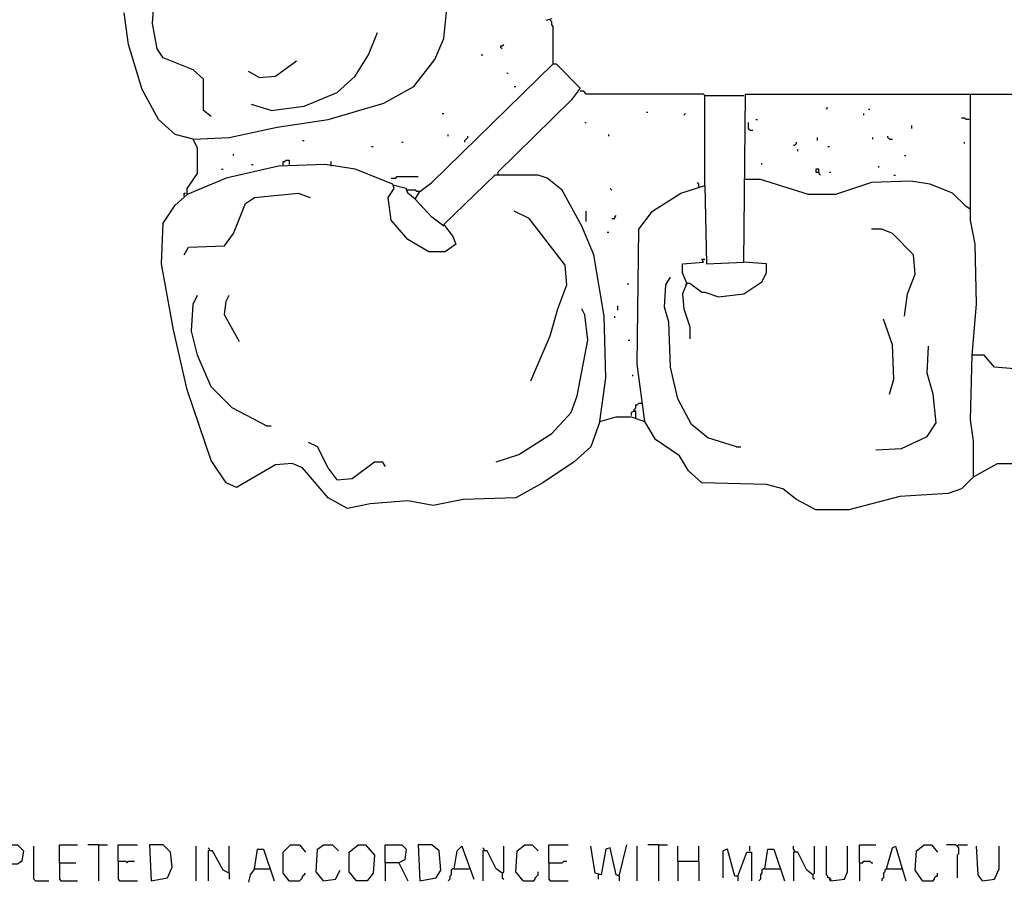
# Model space of a CAD drawing. Extents: x 0.16 to 7.56, y 0.46 to 9.88.
# Drawn here: x 2.25 to 4.24, y 2.22 to 3.96 of the extents above; entities that cross this region are included whole.
import ezdxf

# ---------------------------------------------------------------- set-up
doc = ezdxf.new("R2010")
doc.units = 0
doc.header["$MEASUREMENT"] = 0
doc.layers.add('PFV', color=7, linetype='Continuous')

msp = doc.modelspace()

# ---------------------------------------------------------------- linework, layer by layer
at = {"layer": 'PFV', "color": 0}
for points in [[(2.639394, 3.760606, 0), (2.624242, 3.772727, 0), (2.624242, 3.80303, 0), (2.624242, 3.836364, 0), (2.60303, 3.854545, 0), (2.542424, 3.878788, 0), (2.530303, 3.89697, 0), (2.521212, 3.948485, 0), (2.524242, 3.99697, 0), (2.533333, 4.012121, 0)], [(3.424242, 3.145455, 0), (3.436364, 3.233333, 0), (3.433333, 3.357576, 0), (3.412121, 3.481818, 0), (3.387879, 3.539394, 0), (3.348485, 3.612121, 0), (3.318182, 3.636364, 0), (3.3, 3.642424, 0), (3.212121, 3.642424, 0), (3.109091, 3.542424, 0), (3.127273, 3.518182, 0), (3.133333, 3.50303, 0), (3.112121, 3.487879, 0), (3.078788, 3.487879, 0), (3.036364, 3.512121, 0), (3.00303, 3.551515, 0), (2.99697, 3.59697, 0), (3.009091, 3.615152, 0), (3.006061, 3.624242, 0), (2.930303, 3.654545, 0), (2.869697, 3.663636, 0), (2.775758, 3.660606, 0), (2.669697, 3.636364, 0), (2.590909, 3.60303, 0), (2.590909, 3.615152, 0), (2.612121, 3.645455, 0), (2.612121, 3.69697, 0), (2.60303, 3.715152, 0), (2.675758, 3.718182, 0), (2.772727, 3.739394, 0), (2.875758, 3.754545, 0), (2.987879, 3.787879, 0), (3.048485, 3.821212, 0), (3.090909, 3.875758, 0), (3.109091, 3.918182, 0), (3.115152, 3.978788, 0)], [(2.60303, 3.715152, 0), (2.566667, 3.724242, 0), (2.533333, 3.754545, 0), (2.5, 3.815152, 0), (2.472727, 3.906061, 0), (2.463636, 3.969697, 0)], [(3.327273, 3.957576, 0), (3.315152, 3.954545, 0)], [(3.330303, 3.866667, 0), (3.330303, 3.942424, 0), (3.327273, 3.945455, 0), (3.327273, 3.951515, 0), (3.324242, 3.954545, 0)], [(2.760606, 3.772727, 0), (2.827273, 3.781818, 0), (2.893939, 3.809091, 0), (2.930303, 3.842424, 0), (2.957576, 3.884848, 0), (2.975758, 3.930303, 0)], [(3.227273, 3.89697, 0), (3.224242, 3.9, 0), (3.224242, 3.90303, 0), (3.227273, 3.90303, 0), (3.230303, 3.906061, 0)], [(3.184848, 3.884848, 0), (3.187879, 3.884848, 0)], [(2.736364, 3.839394, 0), (2.769697, 3.842424, 0), (2.812121, 3.872727, 0)], [(3.109091, 3.539394, 0), (3.084848, 3.557576, 0), (3.051515, 3.593939, 0), (3.060606, 3.609091, 0), (3.084848, 3.627273, 0), (3.330303, 3.866667, 0), (3.336364, 3.866667, 0), (3.384848, 3.818182, 0), (3.366667, 3.793939, 0), (3.218182, 3.648485, 0), (3.218182, 3.642424, 0)], [(2.736364, 3.839394, 0), (2.715152, 3.851515, 0)], [(3.236364, 3.848485, 0), (3.239394, 3.848485, 0)], [(3.251515, 3.821212, 0), (3.254545, 3.821212, 0)], [(3.636364, 3.621212, 0), (3.636364, 3.80303, 0), (3.633333, 3.806061, 0), (3.39697, 3.806061, 0), (3.393939, 3.809091, 0), (3.390909, 3.812121, 0), (3.384848, 3.812121, 0)], [(4.178788, 3.033333, 0), (4.154545, 3.009091, 0), (4.127273, 3, 0), (4.030303, 2.993939, 0), (3.927273, 2.966667, 0), (3.860606, 2.966667, 0), (3.821212, 2.987879, 0), (3.793939, 3.009091, 0), (3.760606, 3.018182, 0), (3.630303, 3.021212, 0), (3.60303, 3.045455, 0), (3.584848, 3.075758, 0), (3.536364, 3.109091, 0), (3.515152, 3.145455, 0), (3.5, 3.260606, 0), (3.50303, 3.533333, 0), (3.530303, 3.569697, 0), (3.587879, 3.606061, 0), (3.636364, 3.621212, 0), (3.639394, 3.463636, 0), (3.715152, 3.466667, 0), (3.718182, 3.806061, 0), (4.172727, 3.806061, 0)], [(3.636364, 3.80303, 0), (3.715152, 3.80303, 0)], [(4.293939, 3.248485, 0), (4.221212, 3.254545, 0), (4.2, 3.278788, 0), (4.175758, 3.278788, 0), (4.184848, 3.381818, 0), (4.181818, 3.50303, 0), (4.172727, 3.551515, 0), (4.172727, 3.806061, 0), (4.40303, 3.806061, 0)], [(2.760606, 3.772727, 0), (2.721212, 3.784848, 0)], [(3.881818, 3.775758, 0), (3.884848, 3.778788, 0)], [(3.106061, 3.766667, 0), (3.109091, 3.766667, 0)], [(3.518182, 3.769697, 0), (3.521212, 3.769697, 0)], [(3.593939, 3.763636, 0), (3.59697, 3.766667, 0)], [(3.957576, 3.763636, 0), (3.957576, 3.766667, 0)], [(3.966667, 3.775758, 0), (3.969697, 3.775758, 0)], [(4.169697, 3.754545, 0), (4.163636, 3.754545, 0), (4.160606, 3.757576, 0), (4.154545, 3.757576, 0)], [(3.393939, 3.748485, 0), (3.39697, 3.748485, 0)], [(3.727273, 3.733333, 0), (3.724242, 3.736364, 0), (3.724242, 3.748485, 0)], [(3.739394, 3.754545, 0), (3.742424, 3.754545, 0)], [(4.054545, 3.736364, 0), (4.054545, 3.742424, 0)], [(3.118182, 3.721212, 0), (3.118182, 3.724242, 0)], [(3.151515, 3.709091, 0), (3.151515, 3.712121, 0), (3.154545, 3.715152, 0), (3.157576, 3.718182, 0), (3.157576, 3.721212, 0)], [(3.442424, 3.721212, 0), (3.442424, 3.724242, 0)], [(3.727273, 3.733333, 0), (3.733333, 3.733333, 0)], [(3.863636, 3.712121, 0), (3.863636, 3.718182, 0)], [(3.975758, 3.715152, 0), (3.975758, 3.718182, 0)], [(4.009091, 3.715152, 0), (4.006061, 3.718182, 0), (4.006061, 3.721212, 0)], [(2.824242, 3.712121, 0), (2.827273, 3.712121, 0)], [(2.963636, 3.7, 0), (2.966667, 3.7, 0)], [(3.024242, 3.709091, 0), (3.027273, 3.709091, 0)], [(3.815152, 3.70303, 0), (3.818182, 3.70303, 0), (3.821212, 3.706061, 0), (3.821212, 3.709091, 0)], [(3.884848, 3.7, 0), (3.887879, 3.7, 0)], [(4.009091, 3.715152, 0), (4.015152, 3.715152, 0)], [(4.160606, 3.706061, 0), (4.160606, 3.709091, 0)], [(2.684848, 3.681818, 0), (2.684848, 3.684848, 0)], [(3.824242, 3.690909, 0), (3.824242, 3.693939, 0)], [(4.039394, 3.681818, 0), (4.042424, 3.681818, 0)], [(2.721212, 3.663636, 0), (2.724242, 3.663636, 0)], [(2.784848, 3.660606, 0), (2.784848, 3.669697, 0), (2.787879, 3.669697, 0), (2.790909, 3.672727, 0), (2.79697, 3.672727, 0), (2.79697, 3.663636, 0)], [(2.881818, 3.660606, 0), (2.881818, 3.669697, 0)], [(3.751515, 3.663636, 0), (3.751515, 3.666667, 0)], [(3.987879, 3.657576, 0), (3.987879, 3.660606, 0)], [(2.660606, 3.654545, 0), (2.663636, 3.654545, 0)], [(3.00303, 3.636364, 0), (3.012121, 3.636364, 0), (3.015152, 3.639394, 0), (3.057576, 3.639394, 0)], [(3.866667, 3.648485, 0), (3.866667, 3.654545, 0), (3.860606, 3.654545, 0), (3.860606, 3.648485, 0), (3.866667, 3.648485, 0), (3.866667, 3.645455, 0), (3.869697, 3.642424, 0)], [(3.887879, 3.648485, 0), (3.890909, 3.648485, 0)], [(4.018182, 3.642424, 0), (4.021212, 3.642424, 0)], [(3.051515, 3.593939, 0), (3.036364, 3.606061, 0), (3.033333, 3.615152, 0), (3.009091, 3.621212, 0)], [(3.624242, 3.618182, 0), (3.624242, 3.624242, 0), (3.621212, 3.627273, 0)], [(4.172727, 3.572727, 0), (4.163636, 3.578788, 0), (4.136364, 3.606061, 0), (4.090909, 3.624242, 0), (4.051515, 3.630303, 0), (3.972727, 3.627273, 0), (3.9, 3.60303, 0), (3.845455, 3.60303, 0), (3.748485, 3.633333, 0), (3.715152, 3.633333, 0)], [(3.424242, 3.145455, 0), (3.406061, 3.093939, 0), (3.372727, 3.063636, 0), (3.309091, 3.021212, 0), (3.254545, 2.990909, 0), (3.148485, 2.987879, 0), (3.087879, 2.975758, 0), (3.036364, 2.984848, 0), (2.960606, 2.978788, 0), (2.915152, 2.969697, 0), (2.875758, 2.990909, 0), (2.824242, 3.051515, 0), (2.80303, 3.060606, 0), (2.769697, 3.057576, 0), (2.690909, 3.012121, 0), (2.669697, 3.021212, 0), (2.639394, 3.066667, 0), (2.590909, 3.209091, 0), (2.563636, 3.330303, 0), (2.539394, 3.463636, 0), (2.542424, 3.545455, 0), (2.566667, 3.581818, 0), (2.590909, 3.60303, 0)], [(2.584848, 3.6, 0), (2.584848, 3.606061, 0), (2.587879, 3.606061, 0)], [(2.584848, 3.481818, 0), (2.593939, 3.49697, 0), (2.666667, 3.5, 0), (2.684848, 3.524242, 0), (2.709091, 3.584848, 0), (2.727273, 3.59697, 0), (2.815152, 3.606061, 0), (2.839394, 3.59697, 0)], [(3.036364, 3.612121, 0), (3.033333, 3.612121, 0)], [(3.060606, 3.609091, 0), (3.054545, 3.609091, 0), (3.051515, 3.612121, 0), (3.036364, 3.612121, 0)], [(3.448485, 3.612121, 0), (3.445455, 3.615152, 0)], [(3.284848, 3.227273, 0), (3.324242, 3.318182, 0), (3.339394, 3.372727, 0), (3.357576, 3.421212, 0), (3.354545, 3.460606, 0), (3.281818, 3.554545, 0), (3.251515, 3.569697, 0)], [(3.39697, 3.548485, 0), (3.39697, 3.569697, 0)], [(3.448485, 3.554545, 0), (3.454545, 3.554545, 0), (3.454545, 3.557576, 0), (3.457576, 3.560606, 0)], [(3.439394, 3.527273, 0), (3.442424, 3.527273, 0)], [(4.039394, 3.357576, 0), (4.045455, 3.40303, 0), (4.060606, 3.442424, 0), (4.057576, 3.481818, 0), (4.015152, 3.524242, 0), (3.993939, 3.533333, 0), (3.972727, 3.533333, 0)], [(3.6, 3.424242, 0), (3.590909, 3.445455, 0), (3.590909, 3.463636, 0), (3.633333, 3.466667, 0), (3.630303, 3.472727, 0), (3.636364, 3.472727, 0)], [(3.6, 3.424242, 0), (3.606061, 3.424242, 0), (3.630303, 3.406061, 0), (3.636364, 3.406061, 0), (3.663636, 3.39697, 0), (3.715152, 3.40303, 0), (3.751515, 3.427273, 0), (3.760606, 3.445455, 0), (3.760606, 3.463636, 0), (3.715152, 3.466667, 0)], [(3.481818, 3.421212, 0), (3.481818, 3.424242, 0)], [(3.7, 3.093939, 0), (3.642424, 3.112121, 0), (3.609091, 3.139394, 0), (3.581818, 3.190909, 0), (3.566667, 3.254545, 0), (3.563636, 3.345455, 0), (3.554545, 3.375758, 0), (3.557576, 3.421212, 0), (3.566667, 3.436364, 0)], [(3.6, 3.424242, 0), (3.590909, 3.40303, 0), (3.593939, 3.372727, 0), (3.606061, 3.336364, 0), (3.606061, 3.312121, 0)], [(3.6, 3.424242, 0), (3.59697, 3.421212, 0)], [(2.751515, 3.136364, 0), (2.681818, 3.172727, 0), (2.639394, 3.215152, 0), (2.612121, 3.278788, 0), (2.6, 3.327273, 0), (2.60303, 3.381818, 0), (2.612121, 3.4, 0)], [(2.69697, 3.306061, 0), (2.666667, 3.360606, 0), (2.669697, 3.387879, 0), (2.675758, 3.4, 0)], [(3.215152, 3.063636, 0), (3.260606, 3.078788, 0), (3.327273, 3.121212, 0), (3.366667, 3.163636, 0), (3.378788, 3.19697, 0), (3.4, 3.309091, 0), (3.393939, 3.360606, 0), (3.387879, 3.372727, 0)], [(3.460606, 3.369697, 0), (3.460606, 3.378788, 0)], [(3.454545, 3.354545, 0), (3.454545, 3.357576, 0)], [(4.009091, 3.2, 0), (4.018182, 3.230303, 0), (4.015152, 3.3, 0), (3.99697, 3.351515, 0)], [(3.481818, 3.309091, 0), (3.484848, 3.309091, 0)], [(3.981818, 3.087879, 0), (4.033333, 3.090909, 0), (4.084848, 3.115152, 0), (4.10303, 3.142424, 0), (4.09697, 3.2, 0), (4.084848, 3.242424, 0), (4.087879, 3.29697, 0)], [(4.178788, 3.033333, 0), (4.178788, 3.106061, 0), (4.172727, 3.148485, 0), (4.175758, 3.278788, 0)], [(3.490909, 3.236364, 0), (3.490909, 3.239394, 0)], [(3.493939, 3.166667, 0), (3.493939, 3.169697, 0), (3.49697, 3.172727, 0), (3.49697, 3.178788, 0), (3.5, 3.178788, 0), (3.50303, 3.181818, 0), (3.509091, 3.181818, 0)], [(3.49697, 3.151515, 0), (3.49697, 3.166667, 0), (3.487879, 3.163636, 0), (3.487879, 3.157576, 0)], [(3.493939, 3.166667, 0), (3.49697, 3.163636, 0)], [(3.424242, 3.145455, 0), (3.457576, 3.154545, 0), (3.487879, 3.154545, 0), (3.515152, 3.145455, 0)], [(2.751515, 3.136364, 0), (2.760606, 3.136364, 0)], [(2.893939, 3.027273, 0), (2.875758, 3.051515, 0), (2.854545, 3.093939, 0), (2.836364, 3.10303, 0)], [(3.7, 3.093939, 0), (3.709091, 3.093939, 0)], [(2.893939, 3.027273, 0), (2.924242, 3.030303, 0), (2.969697, 3.063636, 0), (2.984848, 3.063636, 0), (2.990909, 3.054545, 0)], [(4.178788, 3.033333, 0), (4.227273, 3.060606, 0), (4.312121, 3.060606, 0), (4.357576, 3.030303, 0), (4.366667, 3.030303, 0), (4.381818, 3.027273, 0), (4.406061, 3.033333, 0)], [(2.218182, 2.251515, 0), (2.221212, 2.290909, 0), (2.248485, 2.290909, 0), (2.260606, 2.278788, 0), (2.257576, 2.257576, 0), (2.248485, 2.251515, 0), (2.218182, 2.251515, 0), (2.218182, 2.224242, 0)], [(2.284848, 2.218182, 0), (2.281818, 2.221212, 0), (2.281818, 2.287879, 0)], [(2.333333, 2.254545, 0), (2.333333, 2.290909, 0), (2.369697, 2.290909, 0)], [(2.412121, 2.290909, 0), (2.390909, 2.290909, 0)], [(2.412121, 2.290909, 0), (2.430303, 2.290909, 0)], [(2.412121, 2.290909, 0), (2.412121, 2.218182, 0)], [(2.451515, 2.257576, 0), (2.451515, 2.290909, 0), (2.490909, 2.290909, 0)], [(2.518182, 2.218182, 0), (2.551515, 2.224242, 0), (2.560606, 2.245455, 0), (2.557576, 2.275758, 0), (2.542424, 2.290909, 0), (2.515152, 2.290909, 0), (2.518182, 2.218182, 0)], [(2.609091, 2.218182, 0), (2.609091, 2.287879, 0)], [(2.675758, 2.233333, 0), (2.675758, 2.287879, 0)], [(2.79697, 2.218182, 0), (2.784848, 2.233333, 0), (2.784848, 2.275758, 0), (2.8, 2.290909, 0), (2.818182, 2.290909, 0), (2.830303, 2.275758, 0)], [(2.866667, 2.218182, 0), (2.851515, 2.236364, 0), (2.854545, 2.281818, 0), (2.866667, 2.290909, 0), (2.884848, 2.290909, 0), (2.89697, 2.278788, 0)], [(2.933333, 2.218182, 0), (2.918182, 2.236364, 0), (2.918182, 2.275758, 0), (2.936364, 2.290909, 0), (2.951515, 2.290909, 0), (2.969697, 2.269697, 0), (2.966667, 2.233333, 0), (2.954545, 2.218182, 0), (2.933333, 2.218182, 0)], [(2.990909, 2.254545, 0), (2.990909, 2.290909, 0), (3.024242, 2.290909, 0), (3.033333, 2.281818, 0), (3.030303, 2.260606, 0), (3.018182, 2.254545, 0), (2.990909, 2.254545, 0), (2.990909, 2.218182, 0)], [(3.060606, 2.218182, 0), (3.093939, 2.224242, 0), (3.10303, 2.239394, 0), (3.1, 2.278788, 0), (3.084848, 2.290909, 0), (3.057576, 2.290909, 0), (3.060606, 2.218182, 0)], [(3.130303, 2.242424, 0), (3.136364, 2.278788, 0), (3.145455, 2.287879, 0), (3.169697, 2.221212, 0)], [(3.227273, 2.233333, 0), (3.230303, 2.236364, 0), (3.230303, 2.287879, 0)], [(3.269697, 2.218182, 0), (3.254545, 2.236364, 0), (3.257576, 2.278788, 0), (3.272727, 2.290909, 0), (3.287879, 2.290909, 0), (3.3, 2.278788, 0)], [(3.321212, 2.254545, 0), (3.321212, 2.290909, 0), (3.360606, 2.290909, 0)], [(3.463636, 2.227273, 0), (3.457576, 2.230303, 0), (3.445455, 2.284848, 0), (3.436364, 2.281818, 0), (3.427273, 2.230303, 0), (3.415152, 2.233333, 0), (3.406061, 2.287879, 0)], [(3.463636, 2.227273, 0), (3.478788, 2.290909, 0)], [(3.5, 2.218182, 0), (3.5, 2.287879, 0)], [(3.542424, 2.290909, 0), (3.521212, 2.290909, 0)], [(3.542424, 2.290909, 0), (3.560606, 2.290909, 0)], [(3.542424, 2.290909, 0), (3.542424, 2.218182, 0)], [(3.581818, 2.257576, 0), (3.581818, 2.287879, 0)], [(3.624242, 2.257576, 0), (3.624242, 2.287879, 0)], [(3.727273, 2.278788, 0), (3.727273, 2.287879, 0)], [(3.818182, 2.275758, 0), (3.818182, 2.278788, 0), (3.815152, 2.281818, 0), (3.815152, 2.287879, 0)], [(3.854545, 2.230303, 0), (3.857576, 2.233333, 0), (3.857576, 2.287879, 0)], [(3.890909, 2.218182, 0), (3.890909, 2.221212, 0), (3.887879, 2.224242, 0), (3.884848, 2.224242, 0), (3.884848, 2.227273, 0), (3.881818, 2.230303, 0), (3.881818, 2.287879, 0)], [(3.890909, 2.218182, 0), (3.918182, 2.221212, 0), (3.924242, 2.236364, 0), (3.924242, 2.287879, 0)], [(3.948485, 2.254545, 0), (3.948485, 2.290909, 0), (3.981818, 2.290909, 0)], [(4.00303, 2.242424, 0), (4.015152, 2.284848, 0), (4.021212, 2.287879, 0), (4.042424, 2.218182, 0)], [(4.075758, 2.218182, 0), (4.060606, 2.239394, 0), (4.063636, 2.278788, 0), (4.078788, 2.290909, 0), (4.093939, 2.290909, 0), (4.106061, 2.275758, 0)], [(4.145455, 2.287879, 0), (4.142424, 2.290909, 0), (4.124242, 2.290909, 0)], [(4.145455, 2.287879, 0), (4.148485, 2.290909, 0), (4.166667, 2.290909, 0)], [(4.145455, 2.287879, 0), (4.148485, 2.284848, 0), (4.148485, 2.272727, 0), (4.145455, 2.269697, 0), (4.145455, 2.224242, 0)], [(4.19697, 2.218182, 0), (4.187879, 2.230303, 0), (4.184848, 2.287879, 0)], [(4.19697, 2.218182, 0), (4.221212, 2.221212, 0), (4.230303, 2.242424, 0), (4.230303, 2.287879, 0)], [(2.636364, 2.278788, 0), (2.636364, 2.281818, 0), (2.633333, 2.284848, 0)], [(2.675758, 2.233333, 0), (2.663636, 2.239394, 0), (2.642424, 2.278788, 0), (2.633333, 2.278788, 0), (2.633333, 2.218182, 0)], [(2.727273, 2.242424, 0), (2.733333, 2.281818, 0), (2.745455, 2.281818, 0), (2.766667, 2.218182, 0)], [(3.190909, 2.278788, 0), (3.190909, 2.281818, 0), (3.187879, 2.284848, 0)], [(3.227273, 2.233333, 0), (3.215152, 2.242424, 0), (3.19697, 2.278788, 0), (3.187879, 2.278788, 0), (3.187879, 2.218182, 0)], [(3.70303, 2.227273, 0), (3.69697, 2.227273, 0), (3.681818, 2.281818, 0), (3.672727, 2.278788, 0), (3.672727, 2.224242, 0)], [(3.70303, 2.227273, 0), (3.721212, 2.275758, 0), (3.730303, 2.275758, 0), (3.730303, 2.218182, 0)], [(3.757576, 2.242424, 0), (3.763636, 2.281818, 0), (3.775758, 2.281818, 0), (3.79697, 2.218182, 0)], [(3.854545, 2.230303, 0), (3.842424, 2.239394, 0), (3.824242, 2.275758, 0), (3.815152, 2.275758, 0), (3.815152, 2.218182, 0)], [(2.333333, 2.254545, 0), (2.366667, 2.254545, 0)], [(2.333333, 2.254545, 0), (2.333333, 2.221212, 0), (2.336364, 2.218182, 0), (2.369697, 2.218182, 0)], [(2.451515, 2.257576, 0), (2.466667, 2.257576, 0), (2.469697, 2.254545, 0), (2.472727, 2.257576, 0), (2.484848, 2.257576, 0)], [(2.451515, 2.257576, 0), (2.451515, 2.221212, 0), (2.454545, 2.218182, 0), (2.490909, 2.218182, 0)], [(3.018182, 2.254545, 0), (3.036364, 2.218182, 0)], [(3.321212, 2.254545, 0), (3.348485, 2.254545, 0), (3.351515, 2.257576, 0), (3.357576, 2.257576, 0)], [(3.321212, 2.254545, 0), (3.321212, 2.221212, 0), (3.324242, 2.218182, 0), (3.360606, 2.218182, 0)], [(3.581818, 2.257576, 0), (3.624242, 2.257576, 0), (3.624242, 2.218182, 0)], [(3.581818, 2.257576, 0), (3.581818, 2.218182, 0)], [(3.948485, 2.254545, 0), (3.954545, 2.254545, 0), (3.957576, 2.257576, 0), (3.969697, 2.257576, 0), (3.972727, 2.254545, 0), (3.975758, 2.254545, 0)], [(3.948485, 2.254545, 0), (3.948485, 2.218182, 0)], [(2.675758, 2.233333, 0), (2.675758, 2.221212, 0)], [(2.727273, 2.242424, 0), (2.718182, 2.230303, 0), (2.715152, 2.215152, 0)], [(2.727273, 2.242424, 0), (2.757576, 2.242424, 0)], [(2.79697, 2.218182, 0), (2.818182, 2.218182, 0), (2.821212, 2.221212, 0), (2.824242, 2.224242, 0), (2.824242, 2.227273, 0), (2.827273, 2.230303, 0), (2.830303, 2.233333, 0)], [(2.866667, 2.218182, 0), (2.890909, 2.221212, 0), (2.9, 2.239394, 0)], [(3.130303, 2.242424, 0), (3.127273, 2.242424, 0), (3.124242, 2.239394, 0), (3.124242, 2.230303, 0), (3.121212, 2.227273, 0), (3.121212, 2.221212, 0), (3.118182, 2.218182, 0)], [(3.130303, 2.242424, 0), (3.160606, 2.242424, 0)], [(3.227273, 2.233333, 0), (3.227273, 2.224242, 0), (3.230303, 2.221212, 0)], [(3.269697, 2.218182, 0), (3.290909, 2.218182, 0), (3.293939, 2.221212, 0), (3.293939, 2.224242, 0), (3.29697, 2.227273, 0), (3.3, 2.230303, 0), (3.3, 2.236364, 0)], [(3.421212, 2.230303, 0), (3.421212, 2.221212, 0)], [(3.463636, 2.227273, 0), (3.460606, 2.230303, 0)], [(3.463636, 2.227273, 0), (3.463636, 2.218182, 0)], [(3.70303, 2.227273, 0), (3.70303, 2.218182, 0)], [(3.757576, 2.242424, 0), (3.754545, 2.242424, 0), (3.751515, 2.239394, 0), (3.751515, 2.233333, 0), (3.748485, 2.230303, 0), (3.748485, 2.221212, 0), (3.745455, 2.218182, 0)], [(3.757576, 2.242424, 0), (3.787879, 2.242424, 0)], [(3.854545, 2.230303, 0), (3.854545, 2.224242, 0), (3.857576, 2.221212, 0)], [(4.00303, 2.242424, 0), (4, 2.239394, 0), (4, 2.236364, 0), (3.99697, 2.233333, 0), (3.99697, 2.224242, 0), (3.993939, 2.221212, 0), (3.993939, 2.218182, 0)], [(4.00303, 2.242424, 0), (4.033333, 2.242424, 0)], [(4.033333, 2.242424, 0), (4.036364, 2.242424, 0)], [(4.075758, 2.218182, 0), (4.09697, 2.218182, 0), (4.1, 2.221212, 0), (4.1, 2.224242, 0), (4.10303, 2.227273, 0), (4.106061, 2.227273, 0), (4.106061, 2.233333, 0)], [(2.284848, 2.218182, 0), (2.312121, 2.218182, 0)], [(2.79697, 2.218182, 0), (2.793939, 2.221212, 0)], [(3.890909, 2.218182, 0), (3.887879, 2.221212, 0)]]:
    msp.add_polyline3d(points, dxfattribs=at)

doc.saveas('drawing.dxf')
